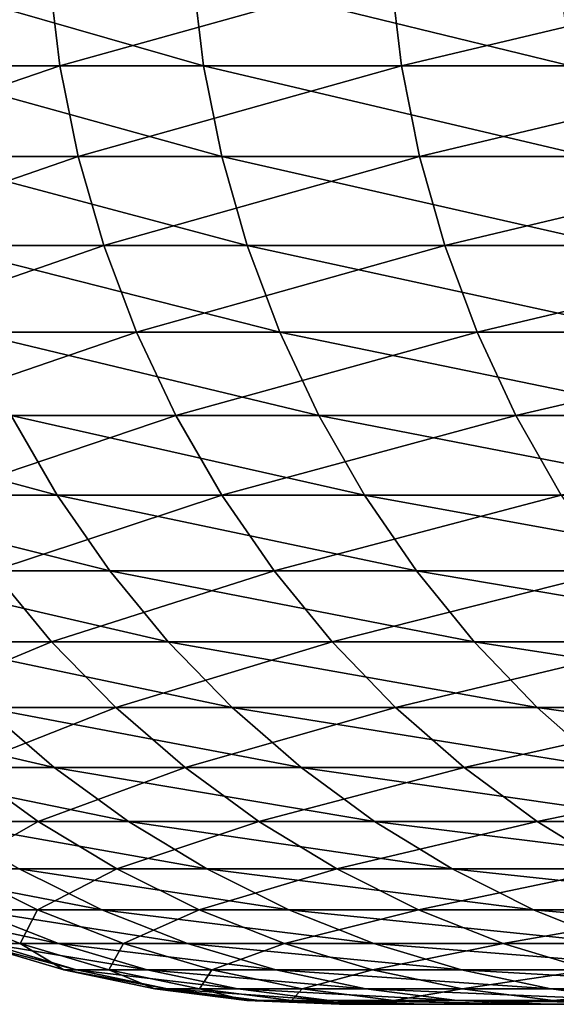
# Model space of a CAD drawing. Extents: x -30 to 139, y -198 to 0.
# Drawn here: x 78 to 79, y -26 to -26 of the extents above; entities that cross this region are included whole.
import ezdxf

# ---------------------------------------------------------------- set-up
doc = ezdxf.new("R2010")
doc.units = 0
doc.header["$MEASUREMENT"] = 0
doc.layers.add('L2', color=7, linetype='Continuous')

msp = doc.modelspace()

# ---------------------------------------------------------------- linework, layer by layer
at = {"layer": 'L2', "color": 7}
for points in [[(78.24308, -25.58258, -5.72125), (78.00033, -25.66459, -4.65306), (77.99033, -25.58258, -4.65517)], [(78.24308, -25.58258, -5.72125), (78.25296, -25.66459, -5.71865), (78.00033, -25.66459, -4.65306)], [(78.09546, -25.58258, 5.12713), (78.10541, -25.66459, 5.12481), (78.3809, -25.66459, 6.18472)], [(78.09546, -25.58258, 5.12713), (78.3809, -25.66459, 6.18472), (78.37107, -25.58258, 6.18753)], [(78.54743, -25.58258, -6.77376), (78.25296, -25.66459, -5.71865), (78.24308, -25.58258, -5.72125)], [(78.54743, -25.58258, -6.77376), (78.55719, -25.66459, -6.77068), (78.25296, -25.66459, -5.71865)], [(78.37107, -25.58258, 6.18753), (78.3809, -25.66459, 6.18472), (78.70766, -25.66459, 7.22997)], [(78.37107, -25.58258, 6.18753), (78.70766, -25.66459, 7.22997), (78.69797, -25.58258, 7.23326)], [(78.90268, -25.58258, -7.8102), (78.55719, -25.66459, -6.77068), (78.54743, -25.58258, -6.77376)], [(78.90268, -25.58258, -7.8102), (78.91227, -25.66459, -7.80665), (78.55719, -25.66459, -6.77068)], [(78.25296, -25.66459, -5.71865), (78.01692, -25.74548, -4.64955), (78.00033, -25.66459, -4.65306)], [(78.25296, -25.66459, -5.71865), (78.26937, -25.74548, -5.71434), (78.01692, -25.74548, -4.64955)], [(78.10541, -25.66459, 5.12481), (78.12193, -25.74548, 5.12094), (78.39721, -25.74548, 6.18006)], [(78.10541, -25.66459, 5.12481), (78.39721, -25.74548, 6.18006), (78.3809, -25.66459, 6.18472)], [(78.55719, -25.66459, -6.77068), (78.26937, -25.74548, -5.71434), (78.25296, -25.66459, -5.71865)], [(78.55719, -25.66459, -6.77068), (78.57336, -25.74548, -6.76557), (78.26937, -25.74548, -5.71434)], [(78.3809, -25.66459, 6.18472), (78.39721, -25.74548, 6.18006), (78.72371, -25.74548, 7.22452)], [(78.3809, -25.66459, 6.18472), (78.72371, -25.74548, 7.22452), (78.70766, -25.66459, 7.22997)], [(78.91227, -25.66459, -7.80665), (78.57336, -25.74548, -6.76557), (78.55719, -25.66459, -6.77068)], [(78.91227, -25.66459, -7.80665), (78.92817, -25.74548, -7.80076), (78.57336, -25.74548, -6.76557)], [(78.26937, -25.74548, -5.71434), (78.04, -25.8247, -4.64467), (78.01692, -25.74548, -4.64955)], [(78.26937, -25.74548, -5.71434), (78.29218, -25.8247, -5.70834), (78.04, -25.8247, -4.64467)], [(78.12193, -25.74548, 5.12094), (78.14489, -25.8247, 5.11557), (78.41988, -25.8247, 6.17357)], [(78.12193, -25.74548, 5.12094), (78.41988, -25.8247, 6.17357), (78.39721, -25.74548, 6.18006)], [(78.57336, -25.74548, -6.76557), (78.29218, -25.8247, -5.70834), (78.26937, -25.74548, -5.71434)], [(78.57336, -25.74548, -6.76557), (78.59585, -25.8247, -6.75847), (78.29218, -25.8247, -5.70834)], [(78.39721, -25.74548, 6.18006), (78.41988, -25.8247, 6.17357), (78.74604, -25.8247, 7.21693)], [(78.39721, -25.74548, 6.18006), (78.74604, -25.8247, 7.21693), (78.72371, -25.74548, 7.22452)], [(78.92817, -25.74548, -7.80076), (78.59585, -25.8247, -6.75847), (78.57336, -25.74548, -6.76557)], [(78.92817, -25.74548, -7.80076), (78.95029, -25.8247, -7.79257), (78.59585, -25.8247, -6.75847)], [(78.29218, -25.8247, -5.70834), (78.06939, -25.9017, -4.63845), (78.04, -25.8247, -4.64467)], [(78.29218, -25.8247, -5.70834), (78.32123, -25.9017, -5.7007), (78.06939, -25.9017, -4.63845)], [(78.14489, -25.8247, 5.11557), (78.17414, -25.9017, 5.10872), (78.44876, -25.9017, 6.16531)], [(78.14489, -25.8247, 5.11557), (78.44876, -25.9017, 6.16531), (78.41988, -25.8247, 6.17357)], [(78.59585, -25.8247, -6.75847), (78.32123, -25.9017, -5.7007), (78.29218, -25.8247, -5.70834)], [(78.59585, -25.8247, -6.75847), (78.62449, -25.9017, -6.74943), (78.32123, -25.9017, -5.7007)], [(78.41988, -25.8247, 6.17357), (78.44876, -25.9017, 6.16531), (78.7745, -25.9017, 7.20727)], [(78.41988, -25.8247, 6.17357), (78.7745, -25.9017, 7.20727), (78.74604, -25.8247, 7.21693)], [(78.95029, -25.8247, -7.79257), (78.62449, -25.9017, -6.74943), (78.59585, -25.8247, -6.75847)], [(78.95029, -25.8247, -7.79257), (78.97846, -25.9017, -7.78214), (78.62449, -25.9017, -6.74943)], [(78.32123, -25.9017, -5.7007), (78.10491, -25.97595, -4.63094), (78.06939, -25.9017, -4.63845)], [(78.32123, -25.9017, -5.7007), (78.35634, -25.97595, -5.69147), (78.10491, -25.97595, -4.63094)], [(78.17414, -25.9017, 5.10872), (78.20949, -25.97595, 5.10044), (78.48366, -25.97595, 6.15532)], [(78.17414, -25.9017, 5.10872), (78.48366, -25.97595, 6.15532), (78.44876, -25.9017, 6.16531)], [(78.62449, -25.9017, -6.74943), (78.35634, -25.97595, -5.69147), (78.32123, -25.9017, -5.7007)], [(78.62449, -25.9017, -6.74943), (78.65911, -25.97595, -6.73849), (78.35634, -25.97595, -5.69147)], [(78.44876, -25.9017, 6.16531), (78.48366, -25.97595, 6.15532), (78.80887, -25.97595, 7.1956)], [(78.44876, -25.9017, 6.16531), (78.80887, -25.97595, 7.1956), (78.7745, -25.9017, 7.20727)], [(78.97846, -25.9017, -7.78214), (78.65911, -25.97595, -6.73849), (78.62449, -25.9017, -6.74943)], [(78.97846, -25.9017, -7.78214), (79.0125, -25.97595, -7.76954), (78.65911, -25.97595, -6.73849)], [(77.987, -25.97595, 4.03347), (78.02862, -26.04695, 4.02584), (78.25068, -26.04695, 5.0908)], [(77.987, -25.97595, 4.03347), (78.25068, -26.04695, 5.0908), (78.20949, -25.97595, 5.10044)], [(78.35634, -25.97595, -5.69147), (78.14629, -26.04695, -4.62218), (78.10491, -25.97595, -4.63094)], [(78.35634, -25.97595, -5.69147), (78.39726, -26.04695, -5.68071), (78.14629, -26.04695, -4.62218)], [(78.20949, -25.97595, 5.10044), (78.25068, -26.04695, 5.0908), (78.52434, -26.04695, 6.14369)], [(78.20949, -25.97595, 5.10044), (78.52434, -26.04695, 6.14369), (78.48366, -25.97595, 6.15532)], [(78.65911, -25.97595, -6.73849), (78.39726, -26.04695, -5.68071), (78.35634, -25.97595, -5.69147)], [(78.65911, -25.97595, -6.73849), (78.69945, -26.04695, -6.72576), (78.39726, -26.04695, -5.68071)], [(78.48366, -25.97595, 6.15532), (78.52434, -26.04695, 6.14369), (78.84893, -26.04695, 7.182)], [(78.48366, -25.97595, 6.15532), (78.84893, -26.04695, 7.182), (78.80887, -25.97595, 7.1956)], [(79.0125, -25.97595, -7.76954), (78.69945, -26.04695, -6.72576), (78.65911, -25.97595, -6.73849)], [(78.02862, -26.04695, 4.02584), (78.07586, -26.11421, 4.01719), (78.29744, -26.11421, 5.07986)], [(78.02862, -26.04695, 4.02584), (78.29744, -26.11421, 5.07986), (78.25068, -26.04695, 5.0908)], [(78.39726, -26.04695, -5.68071), (78.19328, -26.11421, -4.61225), (78.14629, -26.04695, -4.62218)], [(78.39726, -26.04695, -5.68071), (78.44371, -26.11421, -5.66849), (78.19328, -26.11421, -4.61225)], [(78.25068, -26.04695, 5.0908), (78.29744, -26.11421, 5.07986), (78.57051, -26.11421, 6.13048)], [(78.25068, -26.04695, 5.0908), (78.57051, -26.11421, 6.13048), (78.52434, -26.04695, 6.14369)], [(78.69945, -26.04695, -6.72576), (78.44371, -26.11421, -5.66849), (78.39726, -26.04695, -5.68071)], [(78.69945, -26.04695, -6.72576), (78.74525, -26.11421, -6.7113), (78.44371, -26.11421, -5.66849)], [(78.52434, -26.04695, 6.14369), (78.57051, -26.11421, 6.13048), (78.89441, -26.11421, 7.16656)], [(78.52434, -26.04695, 6.14369), (78.89441, -26.11421, 7.16656), (78.84893, -26.04695, 7.182)], [(78.19328, -26.11421, -4.61225), (78.24554, -26.17728, -4.60119), (78.04732, -26.17728, -3.53656)], [(78.07586, -26.11421, 4.01719), (78.1284, -26.17728, 4.00756), (78.34946, -26.17728, 5.06768)], [(78.07586, -26.11421, 4.01719), (78.34946, -26.17728, 5.06768), (78.29744, -26.11421, 5.07986)], [(78.44371, -26.11421, -5.66849), (78.24554, -26.17728, -4.60119), (78.19328, -26.11421, -4.61225)], [(78.44371, -26.11421, -5.66849), (78.49536, -26.17728, -5.65491), (78.24554, -26.17728, -4.60119)], [(78.29744, -26.11421, 5.07986), (78.34946, -26.17728, 5.06768), (78.62186, -26.17728, 6.11579)], [(78.29744, -26.11421, 5.07986), (78.62186, -26.17728, 6.11579), (78.57051, -26.11421, 6.13048)], [(78.74525, -26.11421, -6.7113), (78.49536, -26.17728, -5.65491), (78.44371, -26.11421, -5.66849)], [(78.74525, -26.11421, -6.7113), (78.79619, -26.17728, -6.69521), (78.49536, -26.17728, -5.65491)], [(78.57051, -26.11421, 6.13048), (78.62186, -26.17728, 6.11579), (78.94498, -26.17728, 7.14938)], [(78.57051, -26.11421, 6.13048), (78.94498, -26.17728, 7.14938), (78.89441, -26.11421, 7.16656)], [(78.24554, -26.17728, -4.60119), (78.10502, -26.23572, -3.52727), (78.04732, -26.17728, -3.53656)], [(78.24554, -26.17728, -4.60119), (78.30272, -26.23572, -4.5891), (78.10502, -26.23572, -3.52727)], [(78.1284, -26.17728, 4.00756), (78.18589, -26.23572, 3.99703), (78.40636, -26.23572, 5.05436)], [(78.1284, -26.17728, 4.00756), (78.40636, -26.23572, 5.05436), (78.34946, -26.17728, 5.06768)], [(78.49536, -26.17728, -5.65491), (78.30272, -26.23572, -4.5891), (78.24554, -26.17728, -4.60119)], [(78.49536, -26.17728, -5.65491), (78.55188, -26.23572, -5.64005), (78.30272, -26.23572, -4.5891)], [(78.34946, -26.17728, 5.06768), (78.40636, -26.23572, 5.05436), (78.67806, -26.23572, 6.09971)], [(78.34946, -26.17728, 5.06768), (78.67806, -26.23572, 6.09971), (78.62186, -26.17728, 6.11579)], [(78.79619, -26.17728, -6.69521), (78.55188, -26.23572, -5.64005), (78.49536, -26.17728, -5.65491)], [(78.79619, -26.17728, -6.69521), (78.85192, -26.23572, -6.67762), (78.55188, -26.23572, -5.64005)], [(78.62186, -26.17728, 6.11579), (78.67806, -26.23572, 6.09971), (79.00032, -26.23572, 7.13059)], [(78.62186, -26.17728, 6.11579), (79.00032, -26.23572, 7.13059), (78.94498, -26.17728, 7.14938)], [(78.01715, -26.23572, 2.93021), (78.07966, -26.28914, 2.92188), (78.24792, -26.28914, 3.98566)], [(78.01715, -26.23572, 2.93021), (78.24792, -26.28914, 3.98566), (78.18589, -26.23572, 3.99703)], [(78.30272, -26.23572, -4.5891), (78.16728, -26.28914, -3.51724), (78.10502, -26.23572, -3.52727)], [(78.30272, -26.23572, -4.5891), (78.36442, -26.28914, -4.57605), (78.16728, -26.28914, -3.51724)], [(78.18589, -26.23572, 3.99703), (78.24792, -26.28914, 3.98566), (78.46777, -26.28914, 5.03999)], [(78.18589, -26.23572, 3.99703), (78.46777, -26.28914, 5.03999), (78.40636, -26.23572, 5.05436)], [(78.55188, -26.23572, -5.64005), (78.36442, -26.28914, -4.57605), (78.30272, -26.23572, -4.5891)], [(78.55188, -26.23572, -5.64005), (78.61288, -26.28914, -5.62401), (78.36442, -26.28914, -4.57605)], [(78.40636, -26.23572, 5.05436), (78.46777, -26.28914, 5.03999), (78.73869, -26.28914, 6.08237)], [(78.40636, -26.23572, 5.05436), (78.73869, -26.28914, 6.08237), (78.67806, -26.23572, 6.09971)], [(78.85192, -26.23572, -6.67762), (78.61288, -26.28914, -5.62401), (78.55188, -26.23572, -5.64005)], [(78.85192, -26.23572, -6.67762), (78.91206, -26.28914, -6.65862), (78.61288, -26.28914, -5.62401)], [(78.67806, -26.23572, 6.09971), (78.73869, -26.28914, 6.08237), (79.06004, -26.28914, 7.11031)], [(78.67806, -26.23572, 6.09971), (79.06004, -26.28914, 7.11031), (79.00032, -26.23572, 7.13059)], [(78.07966, -26.28914, 2.92188), (78.14634, -26.33717, 2.91299), (78.31409, -26.33717, 3.97354)], [(78.07966, -26.28914, 2.92188), (78.31409, -26.33717, 3.97354), (78.24792, -26.28914, 3.98566)], [(78.16728, -26.28914, -3.51724), (78.2337, -26.33717, -3.50654), (78.08878, -26.33717, -2.44263)], [(78.36442, -26.28914, -4.57605), (78.2337, -26.33717, -3.50654), (78.16728, -26.28914, -3.51724)], [(78.36442, -26.28914, -4.57605), (78.43024, -26.33717, -4.56213), (78.2337, -26.33717, -3.50654)], [(78.24792, -26.28914, 3.98566), (78.31409, -26.33717, 3.97354), (78.53326, -26.33717, 5.02466)], [(78.24792, -26.28914, 3.98566), (78.53326, -26.33717, 5.02466), (78.46777, -26.28914, 5.03999)], [(78.61288, -26.28914, -5.62401), (78.43024, -26.33717, -4.56213), (78.36442, -26.28914, -4.57605)], [(78.61288, -26.28914, -5.62401), (78.67793, -26.33717, -5.6069), (78.43024, -26.33717, -4.56213)], [(78.46777, -26.28914, 5.03999), (78.53326, -26.33717, 5.02466), (78.80336, -26.33717, 6.06386)], [(78.46777, -26.28914, 5.03999), (78.80336, -26.33717, 6.06386), (78.73869, -26.28914, 6.08237)], [(78.91206, -26.28914, -6.65862), (78.67793, -26.33717, -5.6069), (78.61288, -26.28914, -5.62401)], [(78.91206, -26.28914, -6.65862), (78.97621, -26.33717, -6.63837), (78.67793, -26.33717, -5.6069)], [(78.2337, -26.33717, -3.50654), (78.15935, -26.37947, -2.43477), (78.08878, -26.33717, -2.44263)], [(78.14634, -26.33717, 2.91299), (78.21672, -26.37947, 2.90361), (78.38392, -26.37947, 3.96074)], [(78.14634, -26.33717, 2.91299), (78.38392, -26.37947, 3.96074), (78.31409, -26.33717, 3.97354)], [(78.2337, -26.33717, -3.50654), (78.30379, -26.37947, -3.49525), (78.15935, -26.37947, -2.43477)], [(78.43024, -26.33717, -4.56213), (78.30379, -26.37947, -3.49525), (78.2337, -26.33717, -3.50654)], [(78.43024, -26.33717, -4.56213), (78.4997, -26.37947, -4.54744), (78.30379, -26.37947, -3.49525)], [(78.31409, -26.33717, 3.97354), (78.38392, -26.37947, 3.96074), (78.6024, -26.37947, 5.00848)], [(78.31409, -26.33717, 3.97354), (78.6024, -26.37947, 5.00848), (78.53326, -26.33717, 5.02466)], [(78.67793, -26.33717, -5.6069), (78.4997, -26.37947, -4.54744), (78.43024, -26.33717, -4.56213)], [(78.67793, -26.33717, -5.6069), (78.7466, -26.37947, -5.58884), (78.4997, -26.37947, -4.54744)], [(78.53326, -26.33717, 5.02466), (78.6024, -26.37947, 5.00848), (78.87162, -26.37947, 6.04434)], [(78.53326, -26.33717, 5.02466), (78.87162, -26.37947, 6.04434), (78.80336, -26.33717, 6.06386)], [(78.97621, -26.33717, -6.63837), (78.7466, -26.37947, -5.58884), (78.67793, -26.33717, -5.6069)], [(78.10118, -26.37947, 1.83959), (78.17517, -26.41577, 1.83337), (78.29032, -26.41577, 2.8938)], [(78.10118, -26.37947, 1.83959), (78.29032, -26.41577, 2.8938), (78.21672, -26.37947, 2.90361)], [(78.15935, -26.37947, -2.43477), (78.23314, -26.41577, -2.42654), (78.14081, -26.41577, -1.36389)], [(78.30379, -26.37947, -3.49525), (78.23314, -26.41577, -2.42654), (78.15935, -26.37947, -2.43477)], [(78.21672, -26.37947, 2.90361), (78.29032, -26.41577, 2.8938), (78.45696, -26.41577, 3.94736)], [(78.21672, -26.37947, 2.90361), (78.45696, -26.41577, 3.94736), (78.38392, -26.37947, 3.96074)], [(78.30379, -26.37947, -3.49525), (78.3771, -26.41577, -3.48344), (78.23314, -26.41577, -2.42654)], [(78.4997, -26.37947, -4.54744), (78.3771, -26.41577, -3.48344), (78.30379, -26.37947, -3.49525)], [(78.4997, -26.37947, -4.54744), (78.57234, -26.41577, -4.53207), (78.3771, -26.41577, -3.48344)], [(78.38392, -26.37947, 3.96074), (78.45696, -26.41577, 3.94736), (78.6747, -26.41577, 4.99155)], [(78.38392, -26.37947, 3.96074), (78.6747, -26.41577, 4.99155), (78.6024, -26.37947, 5.00848)], [(78.7466, -26.37947, -5.58884), (78.57234, -26.41577, -4.53207), (78.4997, -26.37947, -4.54744)], [(78.7466, -26.37947, -5.58884), (78.81841, -26.41577, -5.56996), (78.57234, -26.41577, -4.53207)], [(78.6024, -26.37947, 5.00848), (78.6747, -26.41577, 4.99155), (78.94301, -26.41577, 6.02391)], [(78.6024, -26.37947, 5.00848), (78.94301, -26.41577, 6.02391), (78.87162, -26.37947, 6.04434)], [(78.1118, -26.41577, 0.7686), (78.18875, -26.44582, 0.7659), (78.2519, -26.44582, 1.82693)], [(78.1118, -26.41577, 0.7686), (78.2519, -26.44582, 1.82693), (78.17517, -26.41577, 1.83337)], [(78.23314, -26.41577, -2.42654), (78.21766, -26.44582, -1.35909), (78.14081, -26.41577, -1.36389)], [(78.14081, -26.41577, -1.36389), (78.21766, -26.44582, -1.35909), (78.17732, -26.44582, -0.29695)], [(78.17517, -26.41577, 1.83337), (78.2519, -26.44582, 1.82693), (78.36664, -26.44582, 2.88362)], [(78.17517, -26.41577, 1.83337), (78.36664, -26.44582, 2.88362), (78.29032, -26.41577, 2.8938)], [(78.23314, -26.41577, -2.42654), (78.30966, -26.44582, -2.41801), (78.21766, -26.44582, -1.35909)], [(78.3771, -26.41577, -3.48344), (78.30966, -26.44582, -2.41801), (78.23314, -26.41577, -2.42654)], [(78.29032, -26.41577, 2.8938), (78.36664, -26.44582, 2.88362), (78.5327, -26.44582, 3.93348)], [(78.29032, -26.41577, 2.8938), (78.5327, -26.44582, 3.93348), (78.45696, -26.41577, 3.94736)], [(78.3771, -26.41577, -3.48344), (78.45312, -26.44582, -3.47119), (78.30966, -26.44582, -2.41801)], [(78.57234, -26.41577, -4.53207), (78.45312, -26.44582, -3.47119), (78.3771, -26.41577, -3.48344)], [(78.57234, -26.41577, -4.53207), (78.64767, -26.44582, -4.51614), (78.45312, -26.44582, -3.47119)], [(78.45696, -26.41577, 3.94736), (78.5327, -26.44582, 3.93348), (78.74966, -26.44582, 4.97401)], [(78.45696, -26.41577, 3.94736), (78.74966, -26.44582, 4.97401), (78.6747, -26.41577, 4.99155)], [(78.81841, -26.41577, -5.56996), (78.64767, -26.44582, -4.51614), (78.57234, -26.41577, -4.53207)], [(78.81841, -26.41577, -5.56996), (78.89287, -26.44582, -5.55038), (78.64767, -26.44582, -4.51614)], [(78.6747, -26.41577, 4.99155), (78.74966, -26.44582, 4.97401), (79.01704, -26.44582, 6.00274)], [(78.6747, -26.41577, 4.99155), (79.01704, -26.44582, 6.00274), (78.94301, -26.41577, 6.02391)], [(78.21766, -26.44582, -1.35909), (78.25653, -26.4694, -0.29587), (78.17732, -26.44582, -0.29695)], [(78.17732, -26.44582, -0.29695), (78.25653, -26.4694, -0.29587), (78.26791, -26.4694, 0.76312)], [(78.17732, -26.44582, -0.29695), (78.26791, -26.4694, 0.76312), (78.18875, -26.44582, 0.7659)], [(78.18875, -26.44582, 0.7659), (78.26791, -26.4694, 0.76312), (78.33084, -26.4694, 1.8203)], [(78.18875, -26.44582, 0.7659), (78.33084, -26.4694, 1.8203), (78.2519, -26.44582, 1.82693)], [(78.30966, -26.44582, -2.41801), (78.29672, -26.4694, -1.35416), (78.21766, -26.44582, -1.35909)], [(78.21766, -26.44582, -1.35909), (78.29672, -26.4694, -1.35416), (78.25653, -26.4694, -0.29587)], [(78.2519, -26.44582, 1.82693), (78.33084, -26.4694, 1.8203), (78.44516, -26.4694, 2.87316)], [(78.2519, -26.44582, 1.82693), (78.44516, -26.4694, 2.87316), (78.36664, -26.44582, 2.88362)], [(78.30966, -26.44582, -2.41801), (78.38839, -26.4694, -2.40923), (78.29672, -26.4694, -1.35416)], [(78.45312, -26.44582, -3.47119), (78.38839, -26.4694, -2.40923), (78.30966, -26.44582, -2.41801)], [(78.36664, -26.44582, 2.88362), (78.44516, -26.4694, 2.87316), (78.61061, -26.4694, 3.9192)], [(78.36664, -26.44582, 2.88362), (78.61061, -26.4694, 3.9192), (78.5327, -26.44582, 3.93348)], [(78.45312, -26.44582, -3.47119), (78.53132, -26.4694, -3.45859), (78.38839, -26.4694, -2.40923)], [(78.64767, -26.44582, -4.51614), (78.53132, -26.4694, -3.45859), (78.45312, -26.44582, -3.47119)], [(78.64767, -26.44582, -4.51614), (78.72517, -26.4694, -4.49975), (78.53132, -26.4694, -3.45859)], [(78.5327, -26.44582, 3.93348), (78.61061, -26.4694, 3.9192), (78.82679, -26.4694, 4.95596)], [(78.5327, -26.44582, 3.93348), (78.82679, -26.4694, 4.95596), (78.74966, -26.44582, 4.97401)], [(78.89287, -26.44582, -5.55038), (78.72517, -26.4694, -4.49975), (78.64767, -26.44582, -4.51614)], [(78.29672, -26.4694, -1.35416), (78.33741, -26.48636, -0.29477), (78.25653, -26.4694, -0.29587)], [(78.25653, -26.4694, -0.29587), (78.33741, -26.48636, -0.29477), (78.34875, -26.48636, 0.76028)], [(78.25653, -26.4694, -0.29587), (78.34875, -26.48636, 0.76028), (78.26791, -26.4694, 0.76312)], [(78.26791, -26.4694, 0.76312), (78.34875, -26.48636, 0.76028), (78.41145, -26.48636, 1.81353)], [(78.26791, -26.4694, 0.76312), (78.41145, -26.48636, 1.81353), (78.33084, -26.4694, 1.8203)], [(78.38839, -26.4694, -2.40923), (78.37746, -26.48636, -1.34912), (78.29672, -26.4694, -1.35416)], [(78.29672, -26.4694, -1.35416), (78.37746, -26.48636, -1.34912), (78.33741, -26.48636, -0.29477)], [(78.33084, -26.4694, 1.8203), (78.41145, -26.48636, 1.81353), (78.52534, -26.48636, 2.86247)], [(78.33084, -26.4694, 1.8203), (78.52534, -26.48636, 2.86247), (78.44516, -26.4694, 2.87316)], [(78.38839, -26.4694, -2.40923), (78.46878, -26.48636, -2.40027), (78.37746, -26.48636, -1.34912)], [(78.53132, -26.4694, -3.45859), (78.46878, -26.48636, -2.40027), (78.38839, -26.4694, -2.40923)], [(78.44516, -26.4694, 2.87316), (78.52534, -26.48636, 2.86247), (78.69018, -26.48636, 3.90462)], [(78.44516, -26.4694, 2.87316), (78.69018, -26.48636, 3.90462), (78.61061, -26.4694, 3.9192)], [(78.53132, -26.4694, -3.45859), (78.61118, -26.48636, -3.44573), (78.46878, -26.48636, -2.40027)], [(78.72517, -26.4694, -4.49975), (78.61118, -26.48636, -3.44573), (78.53132, -26.4694, -3.45859)], [(78.61061, -26.4694, 3.9192), (78.69018, -26.48636, 3.90462), (78.90556, -26.48636, 4.93752)], [(78.61061, -26.4694, 3.9192), (78.90556, -26.48636, 4.93752), (78.82679, -26.4694, 4.95596)], [(78.72517, -26.4694, -4.49975), (78.80431, -26.48636, -4.48301), (78.61118, -26.48636, -3.44573)], [(78.37746, -26.48636, -1.34912), (78.41942, -26.49659, -0.29365), (78.33741, -26.48636, -0.29477)], [(78.33741, -26.48636, -0.29477), (78.41942, -26.49659, -0.29365), (78.43071, -26.49659, 0.7574)], [(78.33741, -26.48636, -0.29477), (78.43071, -26.49659, 0.7574), (78.34875, -26.48636, 0.76028)], [(78.34875, -26.48636, 0.76028), (78.43071, -26.49659, 0.7574), (78.49317, -26.49659, 1.80666)], [(78.34875, -26.48636, 0.76028), (78.49317, -26.49659, 1.80666), (78.41145, -26.48636, 1.81353)], [(78.46878, -26.48636, -2.40027), (78.45931, -26.49659, -1.34401), (78.37746, -26.48636, -1.34912)], [(78.37746, -26.48636, -1.34912), (78.45931, -26.49659, -1.34401), (78.41942, -26.49659, -0.29365)], [(78.41145, -26.48636, 1.81353), (78.49317, -26.49659, 1.80666), (78.60664, -26.49659, 2.85163)], [(78.41145, -26.48636, 1.81353), (78.60664, -26.49659, 2.85163), (78.52534, -26.48636, 2.86247)], [(78.46878, -26.48636, -2.40027), (78.55029, -26.49659, -2.39118), (78.45931, -26.49659, -1.34401)], [(78.61118, -26.48636, -3.44573), (78.55029, -26.49659, -2.39118), (78.46878, -26.48636, -2.40027)], [(78.52534, -26.48636, 2.86247), (78.60664, -26.49659, 2.85163), (78.77085, -26.49659, 3.88984)], [(78.52534, -26.48636, 2.86247), (78.77085, -26.49659, 3.88984), (78.69018, -26.48636, 3.90462)], [(78.61118, -26.48636, -3.44573), (78.69215, -26.49659, -3.43268), (78.55029, -26.49659, -2.39118)], [(78.80431, -26.48636, -4.48301), (78.69215, -26.49659, -3.43268), (78.61118, -26.48636, -3.44573)], [(78.69018, -26.48636, 3.90462), (78.77085, -26.49659, 3.88984), (78.98542, -26.49659, 4.91883)], [(78.69018, -26.48636, 3.90462), (78.98542, -26.49659, 4.91883), (78.90556, -26.48636, 4.93752)], [(78.80431, -26.48636, -4.48301), (78.88455, -26.49659, -4.46604), (78.69215, -26.49659, -3.43268)], [(78.45931, -26.49659, -1.34401), (78.50199, -26.5, -0.29253), (78.41942, -26.49659, -0.29365)], [(78.41942, -26.49659, -0.29365), (78.50199, -26.5, -0.29253), (78.51324, -26.5, 0.7545)], [(78.41942, -26.49659, -0.29365), (78.51324, -26.5, 0.7545), (78.43071, -26.49659, 0.7574)], [(78.43071, -26.49659, 0.7574), (78.51324, -26.5, 0.7545), (78.57546, -26.5, 1.79975)], [(78.43071, -26.49659, 0.7574), (78.57546, -26.5, 1.79975), (78.49317, -26.49659, 1.80666)], [(78.55029, -26.49659, -2.39118), (78.54173, -26.5, -1.33887), (78.45931, -26.49659, -1.34401)], [(78.45931, -26.49659, -1.34401), (78.54173, -26.5, -1.33887), (78.50199, -26.5, -0.29253)], [(78.49317, -26.49659, 1.80666), (78.57546, -26.5, 1.79975), (78.68849, -26.5, 2.84072)], [(78.49317, -26.49659, 1.80666), (78.68849, -26.5, 2.84072), (78.60664, -26.49659, 2.85163)], [(79.1198, -26.5, -0.25951), (78.51324, -26.5, 0.7545), (78.50199, -26.5, -0.29253)], [(79.1198, -26.5, -0.25951), (78.50199, -26.5, -0.29253), (79.15974, -26.5, -1.31675)], [(79.15974, -26.5, -1.31675), (78.50199, -26.5, -0.29253), (78.54173, -26.5, -1.33887)], [(79.13346, -26.5, 0.79838), (78.57546, -26.5, 1.79975), (78.51324, -26.5, 0.7545)], [(79.13346, -26.5, 0.79838), (78.51324, -26.5, 0.7545), (79.1198, -26.5, -0.25951)], [(78.55029, -26.49659, -2.39118), (78.63236, -26.5, -2.38203), (78.54173, -26.5, -1.33887)], [(79.15974, -26.5, -1.31675), (78.54173, -26.5, -1.33887), (79.25319, -26.5, -2.3706)], [(79.25319, -26.5, -2.3706), (78.54173, -26.5, -1.33887), (78.63236, -26.5, -2.38203)], [(78.69215, -26.49659, -3.43268), (78.63236, -26.5, -2.38203), (78.55029, -26.49659, -2.39118)], [(79.20068, -26.5, 1.85423), (78.68849, -26.5, 2.84072), (78.57546, -26.5, 1.79975)], [(79.20068, -26.5, 1.85423), (78.57546, -26.5, 1.79975), (79.13346, -26.5, 0.79838)], [(78.60664, -26.49659, 2.85163), (78.68849, -26.5, 2.84072), (78.85208, -26.5, 3.87496)], [(78.60664, -26.49659, 2.85163), (78.85208, -26.5, 3.87496), (78.77085, -26.49659, 3.88984)], [(78.69215, -26.49659, -3.43268), (78.77368, -26.5, -3.41955), (78.63236, -26.5, -2.38203)], [(79.25319, -26.5, -2.3706), (78.63236, -26.5, -2.38203), (79.39988, -26.5, -3.41836)], [(79.39988, -26.5, -3.41836), (78.63236, -26.5, -2.38203), (78.77368, -26.5, -3.41955)], [(79.32129, -26.5, 2.90532), (78.85208, -26.5, 3.87496), (78.68849, -26.5, 2.84072)], [(79.32129, -26.5, 2.90532), (78.68849, -26.5, 2.84072), (79.20068, -26.5, 1.85423)], [(78.88455, -26.49659, -4.46604), (78.77368, -26.5, -3.41955), (78.69215, -26.49659, -3.43268)]]:
    msp.add_3dface(points, dxfattribs=at)

doc.saveas('drawing.dxf')
